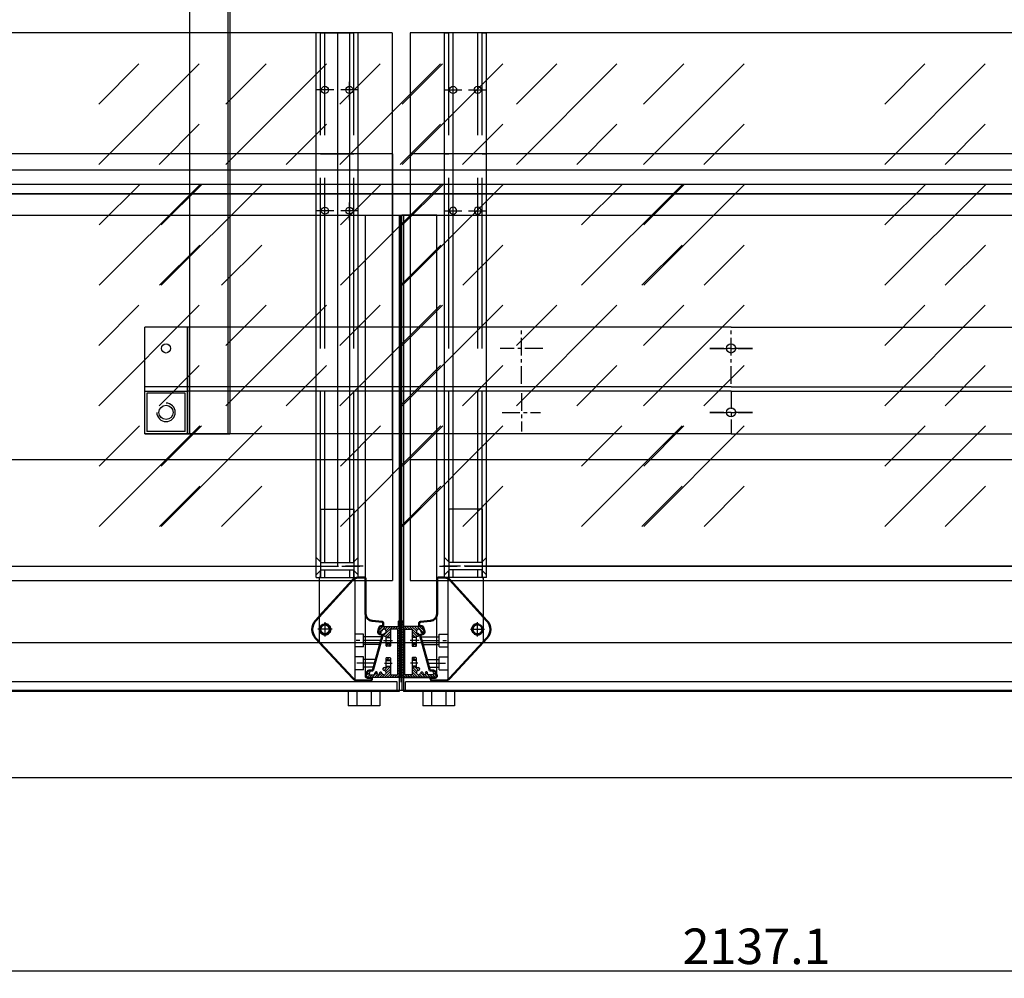
# Model space of a CAD drawing. Extents: x 32320 to 50760, y -14259 to -6471.
# Drawn here: x 36654 to 37346, y -12114 to -11440 of the extents above; entities that cross this region are included whole.
import ezdxf

# ---------------------------------------------------------------- set-up
doc = ezdxf.new("R2010")
doc.units = 0
doc.header["$LTSCALE"] = 10
doc.header["$MEASUREMENT"] = 0
doc.header["$PDMODE"] = 2
doc.linetypes.add('CENTER', pattern=[2, 1.25, -0.25, 0.25, -0.25])
doc.linetypes.add('DASHED', pattern=[15, 12, -3])
doc.layers.get('0').update_dxf_attribs({"linetype": 'CONTINUOUS'})
doc.layers.get('Defpoints').update_dxf_attribs({"linetype": 'CONTINUOUS'})
for name, color, linetype in [('ASSI', 1, 'CENTER'), ('guida', 4, 'CONTINUOUS'), ('LAVORO', 7, 'CONTINUOUS'), ('MONTANTE', 7, 'CONTINUOUS'), ('Nascosta (ISO)', 7, 'DASHED'), ('quote', 2, 'CONTINUOUS'), ('STAFFA_DI_FISSAG', 7, 'CONTINUOUS'), ('VETRO-LAT.', 121, 'CONTINUOUS')]:
    doc.layers.add(name, color=color, linetype=linetype)
doc.layers.add('piano.', color=7, linetype='CONTINUOUS', true_color=0xc37a50)
doc.layers.add('VETRO', color=7, linetype='CONTINUOUS', true_color=0xccf2ff)
doc.layers.add('Visibile (ISO)', color=7, linetype='CONTINUOUS', lineweight=50)
doc.layers.add('Visibile sottile (ISO)', color=2, linetype='CONTINUOUS', lineweight=35)
doc.styles.add('ROMAND', font='romand.shx')
doc.dimstyles.new('FRENK10', dxfattribs={"dimscale": 5, "dimtxt": 2.5, "dimasz": 2.5, "dimexe": 1, "dimexo": 2, "dimgap": 1, "dimtad": 1, "dimdec": 1, "dimzin": 0, "dimdsep": 46, "dimtxsty": 'ROMAND', "dimcen": 0, "dimadec": 1, "dimazin": 0, "dimtfac": 1.4, "dimtdec": 1, "dimtofl": 0, "dimtmove": 0, "dimatfit": 0, "dimfxl": 1, "dimtolj": 1, "dimtzin": 0, "dimarcsym": 0})

# ---------------------------------------------------------------- blocks, each defined once
blk = doc.blocks.new('A$C385B2915')
at = {"color": 4}
for p, q in [((0, 6), (3, 3)), ((0, -6), (3, -3))]:
    blk.add_line(p, q, dxfattribs=at)
at = {"layer": 'ASSI'}
blk.add_line((-3.51, 0), (9.39, 0), dxfattribs=at)
blk = doc.blocks.new('mensola superiore')
at = {"linetype": 'Continuous'}
for p, q in [((14138.97, -16435.68), (14436.96, -16435.68)), ((14138.97, -16435.68), (14138.97, -16465.18)), ((14436.96, -16438.68), (14436.96, -16435.68)), ((14436.96, -16438.68), (14436.96, -16462.18)), ((14436.96, -16438.68), (14436.96, -16438.68)), ((14436.96, -16462.18), (14436.96, -16462.18)), ((14436.96, -16465.18), (14436.96, -16462.18)), ((14138.97, -16465.18), (14436.96, -16465.18))]:
    blk.add_line(p, q, dxfattribs=at)
at = {"color": 4, "linetype": 'DASHED'}
for p, q in [((14138.97, -16438.68), (14143.97, -16438.68)), ((14138.97, -16441.68), (14143.97, -16441.68)), ((14149.97, -16438.68), (14436.96, -16438.68)), ((14149.97, -16441.68), (14436.96, -16441.68)), ((14143.97, -16459.18), (14138.97, -16459.18)), ((14138.97, -16462.18), (14143.97, -16462.18)), ((14436.96, -16459.18), (14149.97, -16459.18)), ((14149.97, -16462.18), (14436.96, -16462.18))]:
    blk.add_line(p, q, dxfattribs=at)
at = {"ltscale": 2.5}
for centre in [(14396.94, -16441.78), (14396.94, -16459.08)]:
    blk.add_circle(centre, 2.5, dxfattribs=at)
at = {"layer": 'ASSI'}
for p, q in [((14396.94, -16448.18), (14396.94, -16434.69)), ((14390.19, -16441.78), (14403.69, -16441.78)), ((14396.94, -16465.48), (14396.94, -16451.99)), ((14390.19, -16459.08), (14403.69, -16459.08))]:
    blk.add_line(p, q, dxfattribs=at)
at = {"layer": 'quote', "rotation": 270}
blk.add_blockref('A$C385B2915', (14146.97, -16435.68), dxfattribs=at)
blk.add_blockref('A$C385B2915', (14146.97, -16435.68), dxfattribs=at)
at = {"layer": 'quote', "xscale": -1, "rotation": 270}
blk.add_blockref('A$C385B2915', (14146.97, -16465.18), dxfattribs=at)
blk = doc.blocks.new('A$C3EA51066')
at = {"layer": 'ASSI'}
for p, q in [((-34.91, 23.92), (-20.97, 23.92)), ((-39.35, 7.92), (-20.97, 7.92)), ((-5, 0), (5, 0)), ((0, 5), (0, -5))]:
    blk.add_line(p, q, dxfattribs=at)
at = {"layer": 'Nascosta (ISO)', "color": 3, "linetype": 'DASHED', "ltscale": 5}
for p, q in [((-20.97, -35.91), (-20.97, 35.57)), ((-26.97, 28.42), (-26.97, 19.42)), ((-26.97, 28.42), (-20.97, 28.42)), ((-35.67, 21.17), (-26.97, 21.17)), ((-34.15, 26.67), (-26.97, 26.67)), ((-26.97, 19.42), (-20.97, 19.42)), ((-38.58, 10.67), (-26.97, 10.67)), ((-26.97, 12.42), (-26.97, 3.42)), ((-26.97, 12.42), (-20.97, 12.42)), ((-40.11, 5.17), (-26.97, 5.17)), ((-26.97, 3.42), (-20.97, 3.42))]:
    blk.add_line(p, q, dxfattribs=at)
at = {"layer": 'Visibile (ISO)'}
for p, q in [((-32.97, 34.37), (-32.97, 35.07)), ((-31.97, 36.07), (-23.17, 36.07)), ((-40.34, 4.33), (-33.54, 28.85)), ((-33.25, 29.07), (-30.94, 29.07)), ((-29.82, 34.07), (-32.67, 34.07)), ((-29.35, 30.28), (-28.71, 32.61)), ((-19.49, 34.46), (6.64, 6.12)), ((-38.5, 3.51), (-40.13, 3.96)), ((-38.15, -1.39), (-37.35, 1.48)), ((-40.97, -4.29), (-40.97, -2.53)), ((-40.67, -2.23), (-39.26, -2.23)), ((-33.04, -5.9), (-40.06, -5.28)), ((6.67, -6.08), (-19.49, -34.8)), ((-28.47, -35.43), (-28.47, -10.88)), ((-23.18, -36.43), (-27.47, -36.43))]:
    blk.add_line(p, q, dxfattribs=at)
blk.add_circle((0, 0), 3.46, dxfattribs=at)
for centre, radius, start, end in [((-31.97, 35.07), 1, 90, 180), ((-23.17, 31.07), 5, 42.66914, 90), ((-33.25, 28.77), 0.3, 90, 164.5), ((-32.67, 34.37), 0.3, 180, 270), ((-30.94, 30.72), 1.65, 270, 344.5), ((-29.82, 32.92), 1.15, 344.5, 90), ((-40.05, 4.25), 0.3, 164.5, 254.5), ((-38.94, 1.92), 1.65, 344.5, 74.5), ((0, 0), 9.03, 317.66914, 42.66914), ((-40.67, -2.53), 0.3, 90, 180), ((-39.97, -4.29), 1, 180, 265), ((-39.26, -1.08), 1.15, 270, 344.5), ((-33.47, -10.88), 5, 0, 85), ((-27.47, -35.43), 1, 180, 270), ((-23.18, -31.43), 5, 270, 317.66914)]:
    blk.add_arc(centre, radius, start, end, dxfattribs=at)
at = {"layer": 'Visibile sottile (ISO)', "color": 3}
blk.add_arc((0, 0), 4, 10, 280, dxfattribs=at)
blk = doc.blocks.new('*D140')
at = {"layer": 'Defpoints', "color": 0, "linetype": 'Continuous', "transparency": 16777216}
for p in [(35853.55, -10930.41), (37990.61, -10930.41), (35853.55, -12108.9)]:
    blk.add_point(p, dxfattribs=at)
at = {"layer": 'quote', "color": 0, "linetype": 'Continuous', "lineweight": -2, "transparency": 16777216}
for p, q in [((35853.55, -10940.41), (35853.55, -12113.9)), ((37990.61, -10940.41), (37990.61, -12113.9)), ((37965.61, -12108.9), (35878.55, -12108.9))]:
    blk.add_line(p, q, dxfattribs=at)
at = {"layer": 'quote', "color": 0, "linetype": 'Continuous', "transparency": 16777216}
for points in [[(35878.55, -12104.73), (35878.55, -12113.07), (35853.55, -12108.9)], [(37965.61, -12104.73), (37965.61, -12113.07), (37990.61, -12108.9)]]:
    blk.add_solid(points, dxfattribs=at)
at = {"layer": 'quote', "color": 0, "linetype": 'Continuous', "transparency": 16777216, "insert": (37172.08, -12091.4), "char_height": 25, "attachment_point": 5, "style": 'ROMAND'}
blk.add_mtext('\\A1;2137.1', dxfattribs=at)

msp = doc.modelspace()

# ---------------------------------------------------------------- hatches: boundary and pattern name
at = {"layer": 'quote'}
h = msp.add_hatch(dxfattribs=at)
h.set_pattern_fill('ANSI31', color=256, scale=10)
h.set_pattern_definition([(45, (2671.8854, -2257.7159), (-0.883883476, 0.883883476), [])])
h.paths.add_polyline_path([(36911.47, -11873.88), (36911.47, -11873.49, 0.511773), (36911.07, -11873.2, -0.021079), (36910.79, -11873.28, -0.540575), (36909.57, -11872.14, -0.298217), (36910.32, -11871.34, 1.980601), (36908.47, -11869.79, -0.308714), (36907.78, -11870.68, 0.254741), (36907.58, -11870.89), (36907.39, -11871.61, -0.414214), (36907.02, -11871.83), (36906.83, -11871.77, -0.414214), (36905.77, -11869.94), (36906.52, -11867.12, -0.339454), (36907.49, -11866.38), (36919.92, -11866.38, 0.414214), (36920.22, -11866.08), (36920.22, -11862.68, -0.414214), (36920.52, -11862.38), (36920.72, -11862.38, -0.414214), (36921.72, -11863.38), (36921.72, -11901.38, -0.414214), (36920.72, -11902.38), (36898.02, -11902.38, -0.493145), (36897.06, -11901.12), (36897.67, -11898.83, -0.414214), (36899.51, -11897.77), (36899.7, -11897.82, -0.414214), (36899.91, -11898.18), (36899.43, -11900, 0.493145), (36899.72, -11900.38), (36903.1, -11900.38, 0.339454), (36903.39, -11900.16), (36903.75, -11898.79, -1), (36905.2, -11899.18), (36904.98, -11900, 0.493145), (36905.27, -11900.38), (36906.36, -11900.38, 0.511773), (36906.65, -11899.99, -0.021079), (36906.57, -11899.7, -1), (36908.51, -11899.23, 1.980601), (36910.06, -11897.38, -0.298217), (36909.19, -11896.73, -0.540575), (36910.19, -11895.39, -0.0648), (36911.07, -11895.56, 0.511773), (36911.47, -11895.28), (36911.47, -11894.88), (36914.47, -11894.88), (36914.47, -11900.08, 0.414214), (36914.77, -11900.38), (36919.42, -11900.38, 0.414214), (36919.72, -11900.08), (36919.72, -11868.68, 0.414214), (36919.42, -11868.38), (36914.77, -11868.38, 0.414214), (36914.47, -11868.68), (36914.47, -11873.88)])
h.paths.add_polyline_path([(36911.77, -11880.38, -0.414214), (36911.47, -11880.08), (36911.47, -11878.88), (36914.47, -11878.88), (36914.47, -11880.08, -0.414214), (36914.17, -11880.38)], flags=17)
h.paths.add_polyline_path([(36911.47, -11889.88), (36911.47, -11888.68, -0.414214), (36911.77, -11888.38), (36914.17, -11888.38, -0.414214), (36914.47, -11888.68), (36914.47, -11889.88)], flags=17)
h = msp.add_hatch(dxfattribs=at)
h.set_pattern_fill('ANSI31', color=256, scale=10, angle=-90)
h.set_pattern_definition([(315, (36929.7692, -11900.0812), (0.883883, 0.883883), [])])
h.paths.add_polyline_path([(36932.77, -11873.88), (36932.77, -11873.49, -0.511773), (36933.16, -11873.2, 0.021079), (36933.45, -11873.28, 0.540575), (36934.67, -11872.14, 0.298217), (36933.92, -11871.34, -1.980601), (36935.77, -11869.79, 0.308714), (36936.46, -11870.68, -0.254741), (36936.66, -11870.89), (36936.85, -11871.61, 0.414214), (36937.22, -11871.83), (36937.41, -11871.77, 0.414214), (36938.47, -11869.94), (36937.72, -11867.12, 0.339454), (36936.75, -11866.38), (36924.32, -11866.38, -0.414214), (36924.02, -11866.08), (36924.02, -11862.68, 0.414214), (36923.72, -11862.38), (36923.52, -11862.38, 0.414214), (36922.52, -11863.38), (36922.52, -11901.38, 0.414214), (36923.52, -11902.38), (36946.22, -11902.38, 0.493145), (36947.18, -11901.12), (36946.57, -11898.83, 0.414214), (36944.73, -11897.77), (36944.54, -11897.82, 0.414214), (36944.32, -11898.18), (36944.81, -11900, -0.493145), (36944.52, -11900.38), (36941.14, -11900.38, -0.339454), (36940.85, -11900.16), (36940.49, -11898.79, 1), (36939.04, -11899.18), (36939.26, -11900, -0.493145), (36938.97, -11900.38), (36937.87, -11900.38, -0.511773), (36937.59, -11899.99, 0.021079), (36937.67, -11899.7, 1), (36935.73, -11899.23, -1.980601), (36934.18, -11897.38, 0.298217), (36935.05, -11896.73, 0.540575), (36934.05, -11895.39, 0.0648), (36933.16, -11895.56, -0.511773), (36932.77, -11895.28), (36932.77, -11894.88), (36929.77, -11894.88), (36929.77, -11900.08, -0.414214), (36929.47, -11900.38), (36924.82, -11900.38, -0.414214), (36924.52, -11900.08), (36924.52, -11868.68, -0.414214), (36924.82, -11868.38), (36929.47, -11868.38, -0.414214), (36929.77, -11868.68), (36929.77, -11873.88)])
h.paths.add_polyline_path([(36932.47, -11880.38, 0.414214), (36932.77, -11880.08), (36932.77, -11878.88), (36929.77, -11878.88), (36929.77, -11880.08, 0.414214), (36930.07, -11880.38)], flags=17)
h.paths.add_polyline_path([(36932.77, -11889.88), (36932.77, -11888.68, 0.414214), (36932.47, -11888.38), (36930.07, -11888.38, 0.414214), (36929.77, -11888.68), (36929.77, -11889.88)], flags=17)
at = {"layer": 'VETRO', "linetype": 'Continuous'}
h = msp.add_hatch(dxfattribs=at)
h.set_pattern_fill('GOST_GLASS', color=256, scale=20, angle=180)
h.set_pattern_definition([(225, (-12773.86, -21907.91), (-169.70563, 4e-14), [100, -140]), (225, (-12816.28, -21907.91), (-169.70563, 4e-14), [40, -200]), (225, (-12773.86, -21950.33), (-169.70563, 4e-14), [40, -200])])
h.paths.add_polyline_path([(37165.85, -11834.04), (36829.89, -11834.04), (35955.89, -11834.04), (35955.89, -11534.04), (36829.89, -11534.04), (37165.85, -11534.04)])
h = msp.add_hatch(dxfattribs=at)
h.set_pattern_fill('GOST_GLASS', color=256, scale=20, angle=180)
h.set_pattern_definition([(225, (-12051.36, -21907.91), (-169.70563, 4e-14), [100, -140]), (225, (-12093.78, -21907.91), (-169.70563, 4e-14), [40, -200]), (225, (-12051.36, -21950.33), (-169.70563, 4e-14), [40, -200])])
h.paths.add_polyline_path([(37888.35, -11834.04), (37552.39, -11834.04), (36678.39, -11834.04), (36678.39, -11534.04), (37552.39, -11534.04), (37888.35, -11534.04)])

# ---------------------------------------------------------------- linework, layer by layer
at = {"linetype": 'Continuous'}
for p, q in [((36862.27, -11832.03), (36862.27, -11449.04)), ((36865.27, -11449.04), (36862.27, -11449.04)), ((36865.27, -11449.04), (36888.77, -11449.04)), ((36891.77, -11449.04), (36888.77, -11449.04)), ((36891.77, -11832.03), (36891.77, -11449.04)), ((36952.47, -11832.03), (36952.47, -11449.04)), ((36952.47, -11449.04), (36955.47, -11449.04)), ((36978.97, -11449.04), (36955.47, -11449.04)), ((36978.97, -11449.04), (36981.97, -11449.04)), ((36981.97, -11832.03), (36981.97, -11449.04)), ((35949.62, -11545.33), (37894.62, -11545.33)), ((36862.27, -11832.03), (36891.77, -11832.03)), ((36981.97, -11832.03), (36952.47, -11832.03)), ((36884.77, -11911.43), (36884.77, -11922.18)), ((36906.97, -11912.18), (36884.77, -11912.18)), ((36890.77, -11912.18), (36890.77, -11922.18)), ((36900.97, -11912.18), (36900.97, -11922.18)), ((36906.97, -11911.43), (36906.97, -11922.18)), ((36937.27, -11911.43), (36937.27, -11922.18)), ((36959.47, -11912.18), (36937.27, -11912.18)), ((36943.27, -11912.18), (36943.27, -11922.18)), ((36953.47, -11912.18), (36953.47, -11922.18)), ((36959.47, -11911.43), (36959.47, -11922.18)), ((36906.97, -11922.18), (36884.77, -11922.18)), ((36959.47, -11922.18), (36937.27, -11922.18))]:
    msp.add_line(p, q, dxfattribs=at)
at = {"color": 4, "linetype": 'DASHED'}
for p, q in [((36865.27, -11821.03), (36865.27, -11449.04)), ((36868.27, -11821.03), (36868.27, -11449.04)), ((36885.77, -11449.04), (36885.77, -11821.03)), ((36888.77, -11821.03), (36888.77, -11449.04)), ((36955.47, -11821.03), (36955.47, -11449.04)), ((36958.47, -11449.04), (36958.47, -11821.03)), ((36975.97, -11821.03), (36975.97, -11449.04)), ((36978.97, -11821.03), (36978.97, -11449.04)), ((36865.27, -11832.03), (36865.27, -11827.03)), ((36868.27, -11832.03), (36868.27, -11827.03)), ((36885.77, -11827.03), (36885.77, -11832.03)), ((36888.77, -11832.03), (36888.77, -11827.03)), ((36955.47, -11832.03), (36955.47, -11827.03)), ((36958.47, -11827.03), (36958.47, -11832.03)), ((36975.97, -11832.03), (36975.97, -11827.03)), ((36978.97, -11832.03), (36978.97, -11827.03))]:
    msp.add_line(p, q, dxfattribs=at)
for p, q in [((36865.27, -11784.03), (36865.27, -11832.03)), ((36888.67, -11784.03), (36888.67, -11832.03)), ((36955.57, -11784.03), (36955.57, -11832.03)), ((36978.97, -11784.03), (36978.97, -11832.03)), ((36864.47, -11832.03), (36864.47, -11877.41)), ((36889.47, -11832.03), (36889.47, -11904.03)), ((36954.77, -11832.03), (36954.77, -11904.03)), ((36979.77, -11832.03), (36979.77, -11877.41))]:
    msp.add_line(p, q)
at = {"color": 0}
for p, q in [((35994.72, -11824.04), (36877.22, -11824.04)), ((37895.58, -11877.91), (35948.58, -11877.91)), ((37990.61, -11972.94), (35853.55, -11972.94))]:
    msp.add_line(p, q, dxfattribs=at)
at = {"ltscale": 5}
for p, q in [((36889.47, -11832.55), (36889.47, -11904.03)), ((36954.77, -11832.55), (36954.77, -11904.03))]:
    msp.add_line(p, q, dxfattribs=at)
at = {"ltscale": 2.5}
for centre in [(36868.37, -11489.06), (36885.67, -11489.06), (36958.57, -11489.06), (36975.87, -11489.06)]:
    msp.add_circle(centre, 2.5, dxfattribs=at)
at = {"layer": 'ASSI'}
for p, q in [((36868.37, -11495.8), (36868.37, -11482.31)), ((36885.67, -11495.8), (36885.67, -11482.31)), ((36958.57, -11495.8), (36958.57, -11482.31)), ((36975.87, -11495.8), (36975.87, -11482.31)), ((36874.78, -11489.06), (36861.28, -11489.06)), ((36892.08, -11489.06), (36878.58, -11489.06)), ((36952.16, -11489.06), (36965.65, -11489.06)), ((36969.46, -11489.06), (36982.96, -11489.06)), ((36860.4, -11824.03), (36894.39, -11824.03)), ((36983.84, -11824.03), (36949.85, -11824.03))]:
    msp.add_line(p, q, dxfattribs=at)
at = {"layer": 'ASSI', "color": 4}
for p, q in [((37006.62, -11695.88), (37006.62, -11655.88)), ((37154.12, -11695.88), (37154.12, -11657.38)), ((37154.12, -11695.88), (37154.12, -11657.38)), ((37021.62, -11670.88), (36991.62, -11670.88)), ((37169.12, -11670.88), (37139.12, -11670.88)), ((37139.12, -11670.88), (37169.12, -11670.88)), ((37006.62, -11702.38), (37006.62, -11729.38)), ((37154.12, -11700.88), (37154.12, -11730.88)), ((37154.12, -11700.88), (37154.12, -11730.88)), ((36993.12, -11715.88), (37020.12, -11715.88)), ((37169.12, -11715.88), (37139.12, -11715.88)), ((37139.12, -11715.88), (37169.12, -11715.88))]:
    msp.add_line(p, q, dxfattribs=at)
at = {"layer": 'guida', "linetype": 'Continuous'}
for p, q in [((35949.62, -11555.38), (37894.62, -11555.38)), ((35949.62, -11561.88), (37894.62, -11561.88)), ((35949.62, -11577.11), (37894.62, -11577.11))]:
    msp.add_line(p, q, dxfattribs=at)
at = {"layer": 'LAVORO', "color": 4}
for p, q in [((36773.12, -10930.88), (36773.12, -11730.88)), ((36773.12, -10930.88), (36773.12, -11655.88)), ((36800.12, -10930.88), (36800.12, -11730.88)), ((36801.62, -10930.88), (36801.62, -11730.88)), ((37154.12, -11655.88), (36741.62, -11655.88)), ((36741.62, -11730.88), (36741.62, -11655.88)), ((36771.62, -11700.88), (36771.62, -11655.88)), ((36773.12, -11730.88), (36773.12, -11655.88)), ((37154.12, -11655.88), (37564.62, -11655.88)), ((36771.62, -11697.88), (36741.62, -11697.88)), ((36801.62, -11697.88), (36771.62, -11697.88)), ((37154.12, -11697.88), (36801.62, -11697.88)), ((37154.12, -11697.88), (37504.62, -11697.88)), ((36741.62, -11700.88), (36771.62, -11700.88)), ((36770.12, -11702.38), (36743.12, -11702.38)), ((36743.12, -11702.38), (36743.12, -11729.38)), ((36770.12, -11729.38), (36770.12, -11702.38)), ((36771.62, -11730.88), (36771.62, -11700.88)), ((36801.62, -11700.88), (36771.62, -11700.88)), ((37154.12, -11700.88), (36801.62, -11700.88)), ((37154.12, -11700.88), (37504.62, -11700.88)), ((36741.62, -11730.88), (36771.62, -11730.88)), ((37154.12, -11730.88), (36741.62, -11730.88)), ((36770.12, -11729.38), (36743.12, -11729.38)), ((36771.62, -11730.88), (36801.62, -11730.88)), ((37154.12, -11730.88), (37564.62, -11730.88))]:
    msp.add_line(p, q, dxfattribs=at)
for centre, radius in [((36756.62, -11670.88), 3.25), ((37154.12, -11670.88), 3.25), ((37154.12, -11670.88), 3.25), ((36756.62, -11715.88), 5), ((37154.12, -11715.88), 3.25), ((37154.12, -11715.88), 3.25)]:
    msp.add_circle(centre, radius, dxfattribs=at)
msp.add_arc((36756.62, -11715.88), 6.5, 180, 90, dxfattribs=at)
at = {"layer": 'MONTANTE', "linetype": 'Continuous'}
for p, q in [((36897.06, -11577.11), (36921.72, -11577.11)), ((36897.06, -11902.11), (36897.06, -11577.11)), ((36921.72, -11902.11), (36921.72, -11577.11)), ((36947.18, -11577.11), (36922.52, -11577.11)), ((36922.52, -11902.11), (36922.52, -11577.11)), ((36947.18, -11902.11), (36947.18, -11577.11)), ((36897.06, -11902.11), (36921.72, -11902.11)), ((36947.18, -11902.11), (36922.52, -11902.11))]:
    msp.add_line(p, q, dxfattribs=at)
at = {"layer": 'piano.', "linetype": 'Continuous'}
for p, q in [((37894.62, -11562.43), (35949.62, -11562.43)), ((35949.62, -11577.11), (36920.62, -11577.11)), ((36920.62, -11577.11), (36920.62, -11912.18)), ((36923.62, -11577.11), (36923.62, -11912.18)), ((36923.62, -11577.11), (37894.62, -11577.11)), ((36920.62, -11912.18), (35949.62, -11912.18)), ((37894.62, -11912.18), (36923.62, -11912.18))]:
    msp.add_line(p, q, dxfattribs=at)
at = {"layer": 'quote', "color": 0}
for p, q in [((36877.22, -11449.04), (36877.22, -11824.04)), ((36877.22, -11534.04), (36877.22, -11824.04)), ((36865.27, -11784.03), (36888.67, -11784.03)), ((36978.97, -11784.03), (36955.57, -11784.03)), ((35967.22, -11824.04), (36877.22, -11824.04)), ((37849.52, -11824.04), (36967.02, -11824.04)), ((36967.02, -11824.04), (37849.52, -11824.04)), ((36865.27, -11832.03), (36864.47, -11832.03)), ((36889.47, -11832.03), (36888.67, -11832.03)), ((36954.77, -11832.03), (36955.57, -11832.03)), ((36978.97, -11832.03), (36979.77, -11832.03))]:
    msp.add_line(p, q, dxfattribs=at)
at = {"layer": 'quote', "color": 4}
for p, q in [((36865.27, -11821.53), (36888.67, -11821.53)), ((36978.97, -11821.53), (36955.57, -11821.53)), ((36865.27, -11826.53), (36888.67, -11826.53)), ((36978.97, -11826.53), (36955.57, -11826.53))]:
    msp.add_line(p, q, dxfattribs=at)
at = {"layer": 'STAFFA_DI_FISSAG'}
for p, q in [((36920.22, -11866.08), (36920.22, -11862.68)), ((36920.52, -11862.38), (36920.72, -11862.38)), ((36921.72, -11863.38), (36921.72, -11901.38)), ((36922.52, -11863.38), (36922.52, -11901.38)), ((36923.72, -11862.38), (36923.52, -11862.38)), ((36924.02, -11866.08), (36924.02, -11862.68)), ((36905.77, -11869.94), (36906.52, -11867.12)), ((36907.02, -11871.83), (36906.83, -11871.77)), ((36907.58, -11870.89), (36907.39, -11871.61)), ((36907.49, -11866.38), (36919.92, -11866.38)), ((36907.82, -11870.66), (36907.77, -11870.68)), ((36914.47, -11868.68), (36914.47, -11880.08)), ((36919.42, -11868.38), (36914.77, -11868.38)), ((36919.72, -11900.08), (36919.72, -11868.68)), ((36936.75, -11866.38), (36924.32, -11866.38)), ((36924.52, -11900.08), (36924.52, -11868.68)), ((36924.82, -11868.38), (36929.47, -11868.38)), ((36929.77, -11868.68), (36929.77, -11880.08)), ((36936.42, -11870.66), (36936.47, -11870.68)), ((36936.66, -11870.89), (36936.85, -11871.61)), ((36937.22, -11871.83), (36937.41, -11871.77)), ((36938.47, -11869.94), (36937.72, -11867.12)), ((36909.62, -11876.38), (36915.87, -11876.38)), ((36911.47, -11875.96), (36911.47, -11873.49)), ((36911.47, -11880.08), (36911.47, -11876.81)), ((36934.61, -11876.38), (36928.36, -11876.38)), ((36932.77, -11875.96), (36932.77, -11873.49)), ((36932.77, -11880.08), (36932.77, -11876.81)), ((36914.17, -11880.38), (36911.77, -11880.38)), ((36930.07, -11880.38), (36932.47, -11880.38)), ((36910.41, -11892.38), (36915.75, -11892.38)), ((36911.47, -11891.96), (36911.47, -11888.68)), ((36911.47, -11895.28), (36911.47, -11892.81)), ((36911.77, -11888.38), (36914.17, -11888.38)), ((36914.47, -11888.68), (36914.47, -11900.08)), ((36933.83, -11892.38), (36928.49, -11892.38)), ((36929.77, -11888.68), (36929.77, -11900.08)), ((36932.47, -11888.38), (36930.07, -11888.38)), ((36932.77, -11891.96), (36932.77, -11888.68)), ((36932.77, -11895.28), (36932.77, -11892.81)), ((36897.06, -11901.12), (36897.67, -11898.83)), ((36899.91, -11898.18), (36899.43, -11900)), ((36899.51, -11897.77), (36899.7, -11897.82)), ((36903.39, -11900.16), (36903.75, -11898.79)), ((36905.2, -11899.18), (36904.98, -11900)), ((36939.04, -11899.18), (36939.26, -11900)), ((36940.85, -11900.16), (36940.49, -11898.79)), ((36944.32, -11898.18), (36944.81, -11900)), ((36944.73, -11897.77), (36944.54, -11897.82)), ((36947.18, -11901.12), (36946.57, -11898.83)), ((36920.72, -11902.38), (36898.02, -11902.38)), ((36899.72, -11900.38), (36903.1, -11900.38)), ((36905.27, -11900.38), (36906.36, -11900.38)), ((36914.77, -11900.38), (36919.42, -11900.38)), ((36923.52, -11902.38), (36946.22, -11902.38)), ((36929.47, -11900.38), (36924.82, -11900.38)), ((36938.97, -11900.38), (36937.87, -11900.38)), ((36944.52, -11900.38), (36941.14, -11900.38))]:
    msp.add_line(p, q, dxfattribs=at)
at = {"layer": 'STAFFA_DI_FISSAG', "ltscale": 2.855563}
for p, q in [((36911.47, -11873.88), (36914.47, -11873.88)), ((36911.47, -11874.31), (36914.47, -11874.31)), ((36911.47, -11878.45), (36914.47, -11878.45)), ((36914.47, -11878.88), (36911.47, -11878.88)), ((36932.77, -11873.88), (36929.77, -11873.88)), ((36932.77, -11874.31), (36929.77, -11874.31)), ((36932.77, -11878.45), (36929.77, -11878.45)), ((36929.77, -11878.88), (36932.77, -11878.88)), ((36911.47, -11889.88), (36914.47, -11889.88)), ((36911.47, -11890.31), (36914.47, -11890.31)), ((36932.77, -11889.88), (36929.77, -11889.88)), ((36932.77, -11890.31), (36929.77, -11890.31)), ((36911.47, -11894.45), (36914.47, -11894.45)), ((36914.47, -11894.88), (36911.47, -11894.88)), ((36932.77, -11894.45), (36929.77, -11894.45)), ((36929.77, -11894.88), (36932.77, -11894.88))]:
    msp.add_line(p, q, dxfattribs=at)
at = {"layer": 'STAFFA_DI_FISSAG'}
for centre, radius, start, end in [((36920.52, -11862.68), 0.3, 90, 180), ((36920.72, -11863.38), 1, 0, 90), ((36923.52, -11863.38), 1, 90, 180), ((36923.72, -11862.68), 0.3, 0, 90), ((36907.22, -11870.33), 1.5, 165, 255), ((36907.49, -11867.38), 1, 90, 165), ((36907.1, -11871.54), 0.3, 255, 345), ((36907.87, -11870.96), 0.3, 110, 165), ((36907.47, -11869.73), 1, 290, 356.42182), ((36909.97, -11869.88), 1.5, 283.57818, 176.42182), ((36910.56, -11872.31), 1, 170, 283.57818), ((36910.56, -11872.31), 1, 103.57818, 170), ((36914.77, -11868.68), 0.3, 90, 180), ((36919.42, -11868.68), 0.3, 0, 90), ((36919.92, -11866.08), 0.3, 270, 0), ((36924.32, -11866.08), 0.3, 180, 270), ((36924.82, -11868.68), 0.3, 90, 180), ((36929.47, -11868.68), 0.3, 0, 90), ((36934.27, -11869.88), 1.5, 3.57818, 256.42182), ((36933.68, -11872.31), 1, 256.42182, 10), ((36933.68, -11872.31), 1, 10, 76.42182), ((36936.76, -11869.73), 1, 183.57818, 250), ((36936.37, -11870.96), 0.3, 15, 70), ((36936.75, -11867.38), 1, 15, 90), ((36937.14, -11871.54), 0.3, 195, 285), ((36937.02, -11870.33), 1.5, 285, 15), ((36909.97, -11869.88), 3.5, 283.57818, 288.40848), ((36911.17, -11873.49), 0.3, 0, 108.40848), ((36911.77, -11875.96), 0.3, 180, 225), ((36911.77, -11876.81), 0.3, 135, 180), ((36911.34, -11876.38), 0.3, 315, 45), ((36932.89, -11876.38), 0.3, 135, 225), ((36932.47, -11875.96), 0.3, 315, 0), ((36932.47, -11876.81), 0.3, 0, 45), ((36933.07, -11873.49), 0.3, 71.59152, 180), ((36934.27, -11869.88), 3.5, 251.59152, 256.42182), ((36911.77, -11880.08), 0.3, 180, 270), ((36914.17, -11880.08), 0.3, 270, 0), ((36930.07, -11880.08), 0.3, 180, 270), ((36932.47, -11880.08), 0.3, 270, 0), ((36911.77, -11888.68), 0.3, 90, 180), ((36911.77, -11891.96), 0.3, 180, 225), ((36911.77, -11892.81), 0.3, 135, 180), ((36911.34, -11892.38), 0.3, 315, 45), ((36914.17, -11888.68), 0.3, 0, 90), ((36930.07, -11888.68), 0.3, 90, 180), ((36932.47, -11888.68), 0.3, 0, 90), ((36932.89, -11892.38), 0.3, 135, 225), ((36932.47, -11891.96), 0.3, 315, 0), ((36932.47, -11892.81), 0.3, 0, 45), ((36899.12, -11899.21), 1.5, 75, 165), ((36899.72, -11900.08), 0.3, 165, 270), ((36899.62, -11898.11), 0.3, 345, 75), ((36903.1, -11900.08), 0.3, 270, 345), ((36904.48, -11898.98), 0.75, 345, 165), ((36905.27, -11900.08), 0.3, 165, 270), ((36906.36, -11900.08), 0.3, 270, 18.40848), ((36907.54, -11899.47), 1, 13.57818, 193.57818), ((36909.97, -11898.88), 3.5, 193.57818, 198.40848), ((36909.97, -11898.88), 1.5, 193.57818, 86.42182), ((36910.13, -11896.39), 1, 86.42182, 200), ((36910.13, -11896.39), 1, 200, 266.42182), ((36909.97, -11898.88), 3.5, 71.59152, 86.42182), ((36911.17, -11895.28), 0.3, 251.59152, 0), ((36914.77, -11900.08), 0.3, 180, 270), ((36919.42, -11900.08), 0.3, 270, 0), ((36924.82, -11900.08), 0.3, 180, 270), ((36929.47, -11900.08), 0.3, 270, 360), ((36933.07, -11895.28), 0.3, 180, 288.40848), ((36934.27, -11898.88), 1.5, 93.57818, 346.42182), ((36934.27, -11898.88), 3.5, 93.57818, 108.40848), ((36934.11, -11896.39), 1, 340, 93.57818), ((36934.11, -11896.39), 1, 273.57818, 340), ((36936.7, -11899.47), 1, 346.42182, 166.42182), ((36937.87, -11900.08), 0.3, 161.59152, 270), ((36934.27, -11898.88), 3.5, 341.59152, 346.42182), ((36938.97, -11900.08), 0.3, 270, 15), ((36939.76, -11898.98), 0.75, 15, 195), ((36941.14, -11900.08), 0.3, 195, 270), ((36944.61, -11898.11), 0.3, 105, 195), ((36944.52, -11900.08), 0.3, 270, 15), ((36945.12, -11899.21), 1.5, 15, 105), ((36898.02, -11901.38), 1, 165, 270), ((36920.72, -11901.38), 1, 270, 0), ((36923.52, -11901.38), 1, 180, 270), ((36946.22, -11901.38), 1, 270, 15)]:
    msp.add_arc(centre, radius, start, end, dxfattribs=at)
at = {"layer": 'VETRO', "color": 0, "linetype": 'Continuous'}
for p, q in [((36915.65, -11449.04), (35955.7, -11449.04)), ((36915.65, -11449.04), (36915.65, -11749.04)), ((37888.35, -11449.04), (36928.39, -11449.04)), ((36928.39, -11449.04), (36928.39, -11749.04)), ((36915.85, -11534.04), (35955.89, -11534.04)), ((36915.85, -11534.04), (36915.85, -11834.04)), ((37888.35, -11534.04), (36928.39, -11534.04)), ((36928.39, -11534.04), (36928.39, -11834.04)), ((35955.89, -11834.04), (36915.85, -11834.04)), ((36928.39, -11834.04), (37888.35, -11834.04))]:
    msp.add_line(p, q, dxfattribs=at)
at = {"layer": 'VETRO', "color": 4, "linetype": 'Continuous'}
for p, q in [((36779.99, -11470.86), (36709.28, -11541.57)), ((36737.56, -11470.86), (36709.28, -11499.15)), ((36869.4, -11470.86), (36798.69, -11541.57)), ((36826.98, -11470.86), (36798.69, -11499.15)), ((36949.7, -11470.86), (36878.99, -11541.57)), ((36907.27, -11470.86), (36878.99, -11499.15)), ((36993.57, -11470.86), (36922.86, -11541.57)), ((36951.14, -11470.86), (36922.86, -11499.15)), ((37073.86, -11470.86), (37003.15, -11541.57)), ((37031.44, -11470.86), (37003.15, -11499.15)), ((37163.27, -11470.86), (37092.56, -11541.57)), ((37120.85, -11470.86), (37092.56, -11499.15)), ((37332.98, -11470.86), (37262.27, -11541.57)), ((37290.55, -11470.86), (37262.27, -11499.15)), ((36779.99, -11513.29), (36751.71, -11541.57)), ((36869.4, -11513.29), (36841.12, -11541.57)), ((36949.7, -11513.29), (36921.41, -11541.57)), ((36993.57, -11513.29), (36965.28, -11541.57)), ((37073.86, -11513.29), (37045.58, -11541.57)), ((37163.27, -11513.29), (37134.99, -11541.57)), ((37332.98, -11513.29), (37304.7, -11541.57)), ((36779.99, -11640.57), (36709.28, -11711.28)), ((36737.56, -11640.57), (36709.28, -11668.85)), ((36869.4, -11640.57), (36798.69, -11711.28)), ((36826.98, -11640.57), (36798.69, -11668.85)), ((36949.7, -11640.57), (36878.99, -11711.28)), ((36907.27, -11640.57), (36878.99, -11668.85)), ((36993.57, -11640.57), (36922.86, -11711.28)), ((36951.14, -11640.57), (36922.86, -11668.85)), ((37073.86, -11640.57), (37003.15, -11711.28)), ((37031.44, -11640.57), (37003.15, -11668.85)), ((37163.27, -11640.57), (37092.56, -11711.28)), ((37120.85, -11640.57), (37092.56, -11668.85)), ((37332.98, -11640.57), (37262.27, -11711.28)), ((37290.55, -11640.57), (37262.27, -11668.85)), ((36779.99, -11683), (36751.71, -11711.28)), ((36869.4, -11683), (36841.12, -11711.28)), ((36949.7, -11683), (36921.41, -11711.28)), ((36993.57, -11683), (36965.28, -11711.28)), ((37073.86, -11683), (37045.58, -11711.28)), ((37163.27, -11683), (37134.99, -11711.28)), ((37332.98, -11683), (37304.7, -11711.28)), ((35955.7, -11749.04), (36915.65, -11749.04)), ((36928.39, -11749.04), (37888.35, -11749.04))]:
    msp.add_line(p, q, dxfattribs=at)
at = {"layer": 'VETRO', "linetype": 'Continuous'}
for p, q in [((36919.12, -11905.43), (35949.62, -11905.43)), ((36919.12, -11911.43), (36919.12, -11905.43)), ((37894.62, -11905.43), (36925.12, -11905.43)), ((36925.12, -11911.43), (36925.12, -11905.43)), ((37894.62, -11911.43), (35949.62, -11911.43)), ((35949.62, -11911.43), (36919.12, -11911.43)), ((37894.62, -11911.43), (36925.12, -11911.43))]:
    msp.add_line(p, q, dxfattribs=at)
at = {"layer": 'VETRO-LAT.', "linetype": 'Continuous'}
for p, q in [((36921.72, -11900.66), (36921.72, -11905.69)), ((36922.52, -11900.34), (36922.52, -11910.76))]:
    msp.add_line(p, q, dxfattribs=at)
at = {"layer": 'Visibile (ISO)'}
for p, q in [((36864.47, -11859.48), (36887.98, -11833.66)), ((36979.77, -11859.48), (36956.25, -11833.66)), ((36887.99, -11902.92), (36864.47, -11877.41)), ((36956.25, -11902.92), (36979.77, -11877.41))]:
    msp.add_line(p, q, dxfattribs=at)
for centre, radius, start, end in [((36891.68, -11837.03), 5, 116.21709, 137.66914), ((36952.56, -11837.03), 5, 42.33086, 63.78291), ((36891.79, -11899.35), 5.22, 223.11749, 243.55938), ((36952.44, -11899.35), 5.22, 296.44062, 316.88251)]:
    msp.add_arc(centre, radius, start, end, dxfattribs=at)

# ---------------------------------------------------------------- block references
at = {"layer": 'quote'}
for name, p, rotation in [('mensola superiore', (20426.59, -25971), 89.99999999999999), ('A$C3EA51066', (36868.5, -11868.46), 180)]:
    msp.add_blockref(name, p, dxfattribs=dict(at, rotation=rotation))
at = {"layer": 'quote', "xscale": -1}
for name, p, rotation in [('mensola superiore', (53417.64, -25971), 270), ('A$C3EA51066', (36975.74, -11868.46), 180)]:
    msp.add_blockref(name, p, dxfattribs=dict(at, rotation=rotation))
at = {"layer": 'quote'}
for p in [(36862.27, -11824.03), (36862.27, -11824.03), (36952.47, -11824.03)]:
    msp.add_blockref('A$C385B2915', p, dxfattribs=at)
at = {"layer": 'quote', "xscale": -1}
msp.add_blockref('A$C385B2915', (36891.77, -11824.03), dxfattribs=at)
at = {"layer": 'quote', "extrusion": (0, 0, -1), "zscale": -1}
msp.add_blockref('A$C385B2915', (-36981.97, -11824.03), dxfattribs=at)
msp.add_blockref('A$C385B2915', (-36981.97, -11824.03), dxfattribs=at)

# ---------------------------------------------------------------- dimensions: what is measured, and where the dimension line sits
at = {"layer": 'quote', "linetype": 'Continuous'}
dim = msp.add_linear_dim(base=(35853.55, -12108.9), p1=(37990.61, -10930.41), p2=(35853.55, -10930.41), angle=180, dimstyle='FRENK10', override={"dimtxt": 5, "dimasz": 5, "dimtfac": 1.6, "dimtdec": 4}, dxfattribs=at)
dim.commit()
dim.dimension.update_dxf_attribs({"geometry": '*D140', "text_midpoint": (37172.08, -12108.9), "dimtype": 160})

doc.saveas('drawing.dxf')
